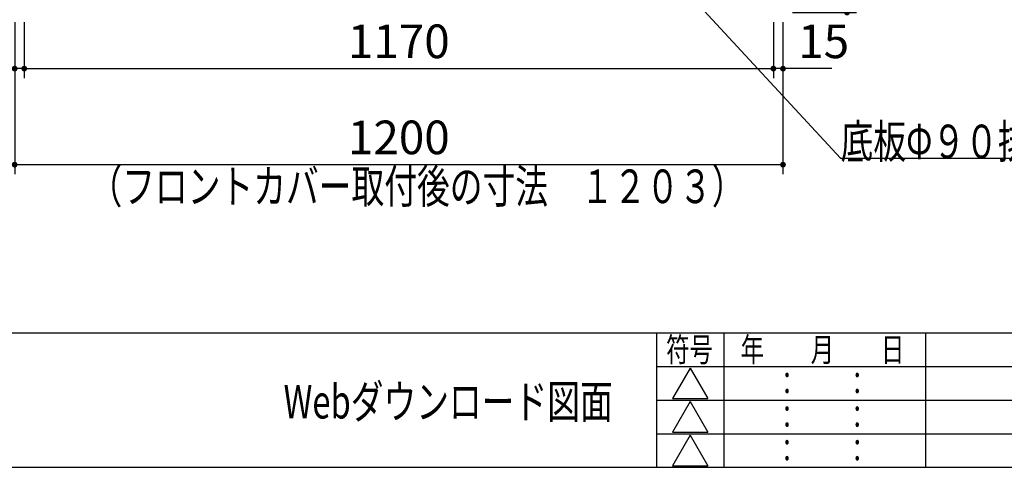
# Model space of a CAD drawing. Units: millimetres. Extents: x 210 to 6060, y -206 to 4222.
# Drawn here: x 1218 to 2756, y 68 to 766 of the extents above; entities that cross this region are included whole.
import ezdxf

# ---------------------------------------------------------------- set-up
doc = ezdxf.new("R2010")
doc.units = ezdxf.units.MM
doc.header["$LTSCALE"] = 3.75
doc.layers.get('0').update_dxf_attribs({"lineweight": 9})
doc.layers.add('メイン', color=7, linetype='Continuous', lineweight=9)
doc.layers.add('リピート', color=52, linetype='Continuous', lineweight=9)
doc.styles.get("Standard").update_dxf_attribs({"font": 'txt', "bigfont": 'bigfont'})
doc.styles.add('ＭＳ ゴシック', font='txt')
doc.dimstyles.get("Standard").update_dxf_attribs({"dimtxt": 0.18, "dimasz": 0.18, "dimexe": 0.18, "dimexo": 0.0625, "dimgap": 0.09, "dimtad": 0, "dimtih": 1, "dimtoh": 1, "dimdec": 4, "dimzin": 0, "dimdsep": 46, "dimtxsty": 'Standard', "dimcen": 0.09, "dimadec": 0, "dimazin": 0, "dimtfac": 1, "dimtdec": 4, "dimtofl": 0, "dimtmove": 0, "dimatfit": 3, "dimfxl": 1, "dimtolj": 1, "dimtzin": 0, "dimarcsym": 0})

# ---------------------------------------------------------------- blocks, each defined once
blk = doc.blocks.new('_DOT')
at = {"color": 0}
blk.add_line((-0.5, 0), (-1, 0), dxfattribs=at)
at = {"color": 0, "const_width": 0.5}
blk.add_lwpolyline([(-0.25, 0, 1), (0.25, 0, 1)], format="xyb", close=True, dxfattribs=at)
blk = doc.blocks.new('Dim6')
at = {"layer": 'メイン', "color": 7, "linetype": 'Continuous', "lineweight": 30}
for p, q in [((1210, 762.5), (1210, 525)), ((2410, 762.5), (2410, 525)), ((2410, 540), (1210, 540))]:
    blk.add_line(p, q, dxfattribs=at)
at = {"layer": 'メイン', "color": 7, "linetype": 'Continuous', "lineweight": 30, "xscale": 9, "yscale": 9, "zscale": 9}
for p, rotation in [((1210, 540), 179.9999999999997), ((2410, 540), 359.9999999999998)]:
    blk.add_blockref('_DOT', p, dxfattribs=dict(at, rotation=rotation))
at = {"layer": 'メイン', "color": 7, "linetype": 'Continuous', "lineweight": 9, "insert": (1810, 540), "char_height": 52.5, "width": 887.5, "attachment_point": 8, "style": 'ＭＳ ゴシック'}
blk.add_mtext('1200', dxfattribs=at)
blk = doc.blocks.new('Dim7')
at = {"layer": 'メイン', "color": 7, "linetype": 'Continuous', "lineweight": 30}
for p, q in [((2395, 762.5), (2395, 675)), ((2410, 762.5), (2410, 675)), ((2486.3, 690), (2395, 690))]:
    blk.add_line(p, q, dxfattribs=at)
at = {"layer": 'メイン', "color": 7, "linetype": 'Continuous', "lineweight": 30, "xscale": 9, "yscale": 9, "zscale": 9}
for p, rotation in [((2395, 690), 359.9999999999995), ((2410, 690), 179.9999999999997)]:
    blk.add_blockref('_DOT', p, dxfattribs=dict(at, rotation=rotation))
at = {"layer": 'メイン', "color": 7, "linetype": 'Continuous', "lineweight": 9, "insert": (2433.8, 690), "char_height": 52.5, "width": 387.5, "attachment_point": 7, "style": 'ＭＳ ゴシック'}
blk.add_mtext('15', dxfattribs=at)
blk = doc.blocks.new('Dim9')
at = {"layer": 'メイン', "color": 7, "linetype": 'Continuous', "lineweight": 30}
for p, q in [((2410, 942.5), (2525, 942.5)), ((2510, 777.5), (2510, 942.5)), ((2425, 777.5), (2525, 777.5))]:
    blk.add_line(p, q, dxfattribs=at)
at = {"layer": 'メイン', "color": 7, "linetype": 'Continuous', "lineweight": 30, "xscale": 9, "yscale": 9, "zscale": 9}
for p, rotation in [((2510, 942.5), 89.99999999999973), ((2510, 777.5), 269.9999999999996)]:
    blk.add_blockref('_DOT', p, dxfattribs=dict(at, rotation=rotation))
at = {"layer": 'メイン', "color": 7, "linetype": 'Continuous', "lineweight": 9, "insert": (2510, 860), "char_height": 52.5, "width": 637.5, "attachment_point": 8, "rotation": 90, "style": 'ＭＳ ゴシック'}
blk.add_mtext('165', dxfattribs=at)
blk = doc.blocks.new('Dim15')
at = {"layer": 'メイン', "color": 7, "linetype": 'Continuous', "lineweight": 30}
for p, q in [((1210, 762.5), (1210, 675)), ((1225, 762.5), (1225, 675)), ((1225, 690), (1133.8, 690))]:
    blk.add_line(p, q, dxfattribs=at)
at = {"layer": 'メイン', "color": 7, "linetype": 'Continuous', "lineweight": 30, "xscale": 9, "yscale": 9, "zscale": 9}
for p, rotation in [((1210, 690), 359.9999999999995), ((1225, 690), 179.9999999999997)]:
    blk.add_blockref('_DOT', p, dxfattribs=dict(at, rotation=rotation))
at = {"layer": 'メイン', "color": 7, "linetype": 'Continuous', "lineweight": 9, "insert": (1186.3, 672.5), "char_height": 52.5, "width": 387.5, "attachment_point": 3, "style": 'ＭＳ ゴシック'}
blk.add_mtext('15', dxfattribs=at)
blk = doc.blocks.new('Dim52')
at = {"layer": 'リピート', "color": 52, "linetype": 'Continuous', "lineweight": 30}
for p, q in [((2395, 726.6), (2395, 675)), ((1225, 716.3), (1225, 675)), ((1225, 690), (2395, 690))]:
    blk.add_line(p, q, dxfattribs=at)
at = {"layer": 'リピート', "color": 52, "linetype": 'Continuous', "lineweight": 30, "xscale": 9, "yscale": 9, "zscale": 9}
for p, rotation in [((1225, 690), 179.9999999999998), ((2395, 690), 359.9999999999997)]:
    blk.add_blockref('_DOT', p, dxfattribs=dict(at, rotation=rotation))
at = {"layer": 'リピート', "color": 52, "linetype": 'Continuous', "lineweight": 9, "insert": (1810, 690), "char_height": 52.5, "width": 887.5, "attachment_point": 8, "style": 'ＭＳ ゴシック'}
blk.add_mtext('1170', dxfattribs=at)

msp = doc.modelspace()

# ---------------------------------------------------------------- linework, layer by layer
at = {"layer": 'メイン', "color": 7, "linetype": 'Continuous', "lineweight": 30}
for p, q in [((210, 277.5), (6060, 277.5)), ((2212.5, 277.5), (2212.5, 67.5)), ((2317.5, 277.5), (2317.5, 67.5)), ((2632.5, 277.5), (2632.5, 67.5)), ((2212.5, 225), (4320, 225)), ((2265, 222.5), (2237.576, 175)), ((2265, 222.5), (2292.424, 175)), ((2212.5, 172.5), (3465, 172.5)), ((2237.576, 175), (2292.424, 175)), ((2265, 170), (2237.576, 122.5)), ((2265, 170), (2292.424, 122.5)), ((2212.5, 120), (3465, 120)), ((2237.576, 122.5), (2292.424, 122.5)), ((2265, 117.5), (2237.576, 70)), ((2265, 117.5), (2292.424, 70)), ((210, 67.5), (6060, 67.5)), ((2237.576, 70), (2292.424, 70))]:
    msp.add_line(p, q, dxfattribs=at)
msp.add_lwpolyline([(2151, 927.5), (2500, 550), (3025, 550)], dxfattribs=at)

# ---------------------------------------------------------------- texts
at = {"layer": 'メイン', "color": 7, "linetype": 'Continuous', "lineweight": 9}
for s, insert, char_height, width, attachment_point in [('{\\fＭＳ ゴシック;\\W0.714286;底板Φ９０排水穴有り}', (2500, 550), 52.5, 673.55952, 7), ('{\\fＭＳ ゴシック;\\W0.714286;（フロントカバー取付後の寸法\u3000１２０３）}', (2350, 480), 52.5, 1290.14152, 9), ('{\\fＭＳ ゴシック;\\W0.714286;符号}', (2227.5, 232.5), 37.5, 92.88325, 7), ('{\\fＭＳ ゴシック;\\W0.714286;年\u3000\u3000月\u3000\u3000日}', (2343.75, 232.5), 37.5, 332.96478, 7), ('{\\fＭＳ ゴシック;\\W0.714286;\u3000\u3000：\u3000\u3000：}', (2325, 180), 37.5, 273.4769, 7), ('{\\fＭＳ ゴシック;\\W0.714286;Webダウンロード図面}', (1630, 170), 52.5, 651.67376, 4), ('{\\fＭＳ ゴシック;\\W0.714286;\u3000\u3000：\u3000\u3000：}', (2325, 127.5), 37.5, 273.4769, 7), ('{\\fＭＳ ゴシック;\\W0.714286;\u3000\u3000：\u3000\u3000：}', (2325, 75), 37.5, 273.4769, 7)]:
    msp.add_mtext(s, dxfattribs=dict(at, insert=insert, char_height=char_height, width=width, attachment_point=attachment_point))

# ---------------------------------------------------------------- dimensions: what is measured, and where the dimension line sits
at = {"layer": 'メイン', "color": 7, "linetype": 'Continuous', "lineweight": 30}
for base, p1, p2, angle, override, picture, middle in [((2510, 942.5), (2410, 777.5), (2395, 942.5), 90, {"dimscale": 1, "dimtxt": 52.5, "dimasz": 9, "dimexe": 15, "dimexo": 15, "dimgap": 0, "dimtad": 1, "dimtih": 0, "dimtoh": 0, "dimdec": 2, "dimzin": 8, "dimtxsty": 'ＭＳ ゴシック', "dimblk1": 'DOT', "dimblk2": 'DOT', "dimsah": 1, "dimse1": 0, "dimse2": 0, "dimtix": 0, "dimtofl": 1, "dimtmove": 1, "dimatfit": 2, "dimtzin": 8}, 'Dim9', (2510, 860)), ((1210, 690), (1225, 777.5), (1210, 777.5), 180, {"dimscale": 1, "dimtxt": 52.5, "dimasz": 9, "dimexe": 15, "dimexo": 15, "dimgap": 0, "dimtad": 1, "dimtih": 0, "dimtoh": 0, "dimdec": 2, "dimzin": 8, "dimtxsty": 'ＭＳ ゴシック', "dimblk1": 'DOT', "dimblk2": 'DOT', "dimsah": 1, "dimse1": 0, "dimse2": 0, "dimtix": 0, "dimtofl": 1, "dimtmove": 2, "dimatfit": 2, "dimtzin": 8}, 'Dim15', (1160, 646.25)), ((1210, 540), (2410, 777.5), (1210, 777.5), 180, {"dimscale": 1, "dimtxt": 52.5, "dimasz": 9, "dimexe": 15, "dimexo": 15, "dimgap": 0, "dimtad": 1, "dimtih": 0, "dimtoh": 0, "dimdec": 2, "dimzin": 8, "dimtxsty": 'ＭＳ ゴシック', "dimblk1": 'DOT', "dimblk2": 'DOT', "dimsah": 1, "dimse1": 0, "dimse2": 0, "dimtix": 0, "dimtofl": 1, "dimtmove": 1, "dimatfit": 2, "dimtzin": 8}, 'Dim6', (1810, 540)), ((2395, 690), (2410, 777.5), (2395, 777.5), 180, {"dimscale": 1, "dimtxt": 52.5, "dimasz": 9, "dimexe": 15, "dimexo": 15, "dimgap": 0, "dimtad": 1, "dimtih": 0, "dimtoh": 0, "dimdec": 2, "dimzin": 8, "dimtxsty": 'ＭＳ ゴシック', "dimblk1": 'DOT', "dimblk2": 'DOT', "dimsah": 1, "dimse1": 0, "dimse2": 0, "dimtix": 0, "dimtofl": 1, "dimtmove": 1, "dimatfit": 2, "dimtzin": 8}, 'Dim7', (2460, 690))]:
    dim = msp.add_linear_dim(base=base, p1=p1, p2=p2, angle=angle, dimstyle='Standard', override=override, dxfattribs=at)
    dim.commit()
    dim.dimension.update_dxf_attribs({"geometry": picture, "text_midpoint": middle, "dimtype": 160})
at = {"layer": 'リピート', "color": 52, "linetype": 'Continuous', "lineweight": 30}
dim = msp.add_linear_dim(base=(2395, 690), p1=(1225, 731.296), p2=(2395, 741.593), dimstyle='Standard', override={"dimscale": 1, "dimtxt": 52.5, "dimasz": 9, "dimexe": 15, "dimexo": 15, "dimgap": 0, "dimtad": 1, "dimtih": 0, "dimtoh": 0, "dimdec": 2, "dimzin": 8, "dimtxsty": 'ＭＳ ゴシック', "dimblk1": 'DOT', "dimblk2": 'DOT', "dimsah": 1, "dimse1": 0, "dimse2": 0, "dimtix": 0, "dimtofl": 1, "dimtmove": 1, "dimatfit": 2, "dimtzin": 8}, dxfattribs=at)
dim.commit()
dim.dimension.update_dxf_attribs({"geometry": 'Dim52', "text_midpoint": (1810, 690), "dimtype": 160})

doc.saveas('drawing.dxf')
